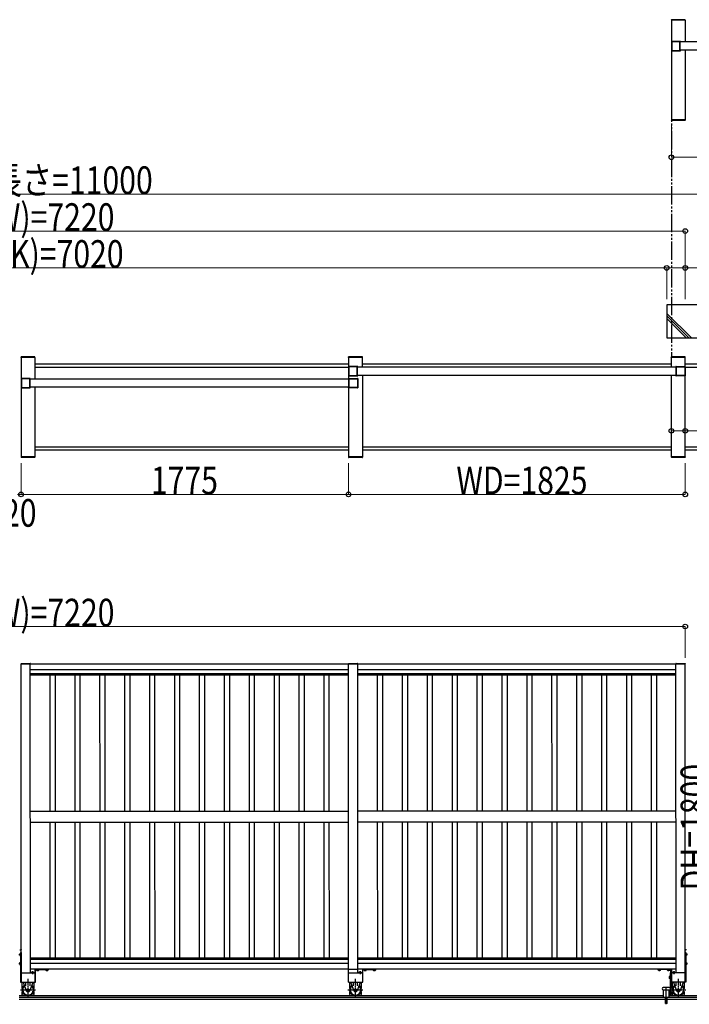
# Model space of a CAD drawing. Units: millimetres. Extents: x 1875 to 62100, y 562 to 43462.
# Drawn here: x 9162 to 12792, y 3837 to 9176 of the extents above; entities that cross this region are included whole.
import ezdxf

# ---------------------------------------------------------------- set-up
doc = ezdxf.new("R2010")
doc.units = ezdxf.units.MM
for name, pattern in [('YCENTER_1', [13, 10, -1, 1, -1]), ('YDIVIDE_1', [15, 10, -1, 1, -1, 1, -1]), ('YHIDDEN_1', [4, 3, -1])]:
    doc.linetypes.add(name, pattern=pattern)
doc.layers.add('YKK_A1', color=4, linetype='Continuous', lineweight=30)
doc.layers.add('YKK_D', color=6, linetype='Continuous', lineweight=13)
doc.styles.add('text-b', font='extslim2.shx', dxfattribs={"width": 0.8, "bigfont": 'extfont2.shx'})

msp = doc.modelspace()

# ---------------------------------------------------------------- linework, layer by layer
at = {"layer": 'YKK_A1', "ltscale": 0.5}
for p, q in [((12694.3, 9173.1, 0), (12694.4, 9175.2, 0)), ((12769.9, 9173.1, 0), (12694.3, 9173.1, 0)), ((12694.6, 9173.1, 0), (12694.6, 8633.1, 0)), ((12769.6, 9173.1, 0), (12694.6, 9173.1, 0)), ((12768.8, 9176.1, 0), (12695.4, 9176.1, 0)), ((12769.6, 9173.1, 0), (12769.6, 9055.6, 0)), ((12769.9, 9173.1, 0), (12769.8, 9175.2, 0)), ((14471.1, 9055.6, 0), (12743.1, 9055.6, 0)), ((14471.1, 9010.6, 0), (12743.1, 9010.6, 0)), ((12769.6, 9010.6, 0), (12769.6, 8633.1, 0)), ((12769.9, 8633.1, 0), (12694.3, 8633.1, 0)), ((12694.3, 8633.1, 0), (12694.4, 8631.1, 0)), ((12694.6, 8633.1, 0), (12769.6, 8633.1, 0)), ((12768.8, 8630.1, 0), (12695.4, 8630.1, 0)), ((12769.9, 8633.1, 0), (12769.8, 8631.1, 0)), ((9169.3, 7345.1), (9169.4, 7347.2)), ((9244.9, 7345.1), (9169.3, 7345.1)), ((9169.6, 7345.1, 0), (9169.6, 6805.1, 0)), ((9244.6, 7345.1, 0), (9169.6, 7345.1, 0)), ((9243.8, 7348.1), (9170.4, 7348.1)), ((9244.6, 7345.1, 0), (9244.6, 7227.6, 0)), ((9244.9, 7345.1), (9244.8, 7347.2)), ((10944.3, 7345.1), (10944.4, 7347.2)), ((11019.9, 7345.1), (10944.3, 7345.1)), ((10944.6, 7345.1, 0), (10944.6, 6805.1, 0)), ((11019.6, 7345.1, 0), (10944.6, 7345.1, 0)), ((11018.8, 7348.1), (10945.4, 7348.1)), ((11019.6, 7292.6, 0), (11019.6, 7345.1, 0)), ((11019.9, 7345.1), (11019.8, 7347.2)), ((12694.3, 7345.1), (12694.4, 7347.2)), ((12769.9, 7345.1), (12694.3, 7345.1)), ((12769.6, 7345.1, 0), (12694.6, 7345.1, 0)), ((12694.6, 7292.6, 0), (12694.6, 7345.1, 0)), ((12768.8, 7348.1), (12695.4, 7348.1)), ((12769.6, 7294.6, 0), (12769.6, 7345.1)), ((12769.9, 7345.1), (12769.8, 7347.2)), ((9244.6, 7309.1, 0), (10944.6, 7309.1, 0)), ((9244.6, 7291.1, 0), (10944.6, 7291.1, 0)), ((12721.1, 7292.6, 0), (10993.1, 7292.6, 0)), ((11019.6, 7309.1, 0), (12694.6, 7309.1, 0)), ((12769.6, 7309.1, 0), (14659.6, 7309.1, 0)), ((12769.6, 6805.1, 0), (12769.6, 7294.6, 0)), ((12769.6, 7291.1, 0), (14659.6, 7291.1, 0)), ((10946.1, 7227.6, 0), (9218.1, 7227.6, 0)), ((12721.1, 7247.6, 0), (10993.2, 7247.6, 0)), ((11019.6, 7247.6, 0), (11019.6, 6805.1, 0)), ((12694.6, 6805.1, 0), (12694.6, 7247.6, 0)), ((10946.1, 7182.6, 0), (9218.1, 7182.6, 0)), ((9244.6, 7182.6, 0), (9244.6, 6805.1, 0)), ((9244.6, 6859.1, 0), (10944.6, 6859.1, 0)), ((10944.6, 6841.1, 0), (9244.6, 6841.1, 0)), ((11019.6, 6859.1, 0), (12694.6, 6859.1, 0)), ((12694.6, 6841.1, 0), (11019.6, 6841.1, 0)), ((12769.6, 6859.1, 0), (14659.6, 6859.1, 0)), ((14659.6, 6841.1, 0), (12769.6, 6841.1, 0)), ((9244.9, 6805.1, 0), (9169.3, 6805.1, 0)), ((9169.3, 6805.1, 0), (9169.4, 6803.1, 0)), ((9244.6, 6805.1, 0), (9169.6, 6805.1, 0)), ((9243.8, 6802.1, 0), (9170.4, 6802.1, 0)), ((9244.9, 6805.1, 0), (9244.8, 6803.1, 0)), ((11019.9, 6805.1, 0), (10944.3, 6805.1, 0)), ((10944.3, 6805.1, 0), (10944.4, 6803.1, 0)), ((11019.6, 6805.1, 0), (10944.6, 6805.1, 0)), ((11018.8, 6802.1, 0), (10945.4, 6802.1, 0)), ((11019.9, 6805.1, 0), (11019.8, 6803.1, 0)), ((12769.9, 6805.1, 0), (12694.3, 6805.1, 0)), ((12694.3, 6805.1, 0), (12694.4, 6803.1, 0)), ((12769.6, 6805.1, 0), (12694.6, 6805.1, 0)), ((12768.8, 6802.1, 0), (12695.4, 6802.1, 0)), ((12769.9, 6805.1, 0), (12769.8, 6803.1, 0)), ((9219.6, 5682.5, 0), (9169.6, 5682.5, 0)), ((9169.8, 3957.5, 0), (9169.6, 5682.5, 0)), ((9219.8, 4007.5, 0), (9219.6, 5682.5, 0)), ((10944.6, 5681.5, 0), (9219.6, 5681.5, 0)), ((10994.6, 5682.5), (10944.6, 5682.5, 0)), ((10944.8, 3957.5), (10944.6, 5682.5)), ((10994.6, 5682.5, 0), (10944.6, 5682.5, 0)), ((10994.8, 4007.5), (10994.6, 5682.5)), ((12719.6, 5681.5, 0), (10994.6, 5681.5, 0)), ((12769.6, 5682.5, 0), (12719.6, 5682.5, 0)), ((10944.6, 5651.5, 0), (9219.6, 5651.5, 0)), ((10944.6, 5629.2, 0), (9219.6, 5629.2, 0)), ((10944.6, 5621.5, 0), (9219.6, 5621.5, 0)), ((9325.6, 5621.5, 0), (9325.7, 4884.5, 0)), ((9353.6, 5621.5, 0), (9353.7, 4884.5, 0)), ((9460.6, 5621.5, 0), (9460.7, 4884.5, 0)), ((9488.6, 5621.5, 0), (9488.7, 4884.5, 0)), ((9595.6, 5621.5, 0), (9595.7, 4884.5, 0)), ((9623.6, 5621.5, 0), (9623.7, 4884.5, 0)), ((9730.6, 5621.5, 0), (9730.7, 4884.5, 0)), ((9758.6, 5621.5, 0), (9758.7, 4884.5, 0)), ((9865.6, 5621.5, 0), (9865.7, 4884.5, 0)), ((9893.6, 5621.5, 0), (9893.7, 4884.5, 0)), ((10000.6, 5621.5, 0), (10000.7, 4884.5, 0)), ((10028.6, 5621.5, 0), (10028.7, 4884.5, 0)), ((10135.6, 5621.5, 0), (10135.7, 4884.5, 0)), ((10163.6, 5621.5, 0), (10163.7, 4884.5, 0)), ((10270.6, 5621.5, 0), (10270.7, 4884.5, 0)), ((10298.6, 5621.5, 0), (10298.7, 4884.5, 0)), ((10405.6, 5621.5, 0), (10405.7, 4884.5, 0)), ((10433.6, 5621.5, 0), (10433.7, 4884.5, 0)), ((10540.6, 5621.5, 0), (10540.7, 4884.5, 0)), ((10568.6, 5621.5, 0), (10568.7, 4884.5, 0)), ((10675.6, 5621.5, 0), (10675.7, 4884.5, 0)), ((10703.6, 5621.5, 0), (10703.7, 4884.5, 0)), ((10810.6, 5621.5, 0), (10810.7, 4884.5, 0)), ((10838.6, 5621.5, 0), (10838.7, 4884.5, 0)), ((12719.6, 5651.5, 0), (10994.6, 5651.5, 0)), ((12719.6, 5629.2, 0), (10994.6, 5629.2, 0)), ((12719.6, 5621.5, 0), (10994.6, 5621.5, 0)), ((11100.6, 5621.5, 0), (11100.7, 4884.5, 0)), ((11128.6, 5621.5, 0), (11128.7, 4884.5, 0)), ((11235.6, 5621.5, 0), (11235.7, 4884.5, 0)), ((11263.6, 5621.5, 0), (11263.7, 4884.5, 0)), ((11370.6, 5621.5, 0), (11370.7, 4884.5, 0)), ((11398.6, 5621.5, 0), (11398.7, 4884.5, 0)), ((11505.6, 5621.5, 0), (11505.7, 4884.5, 0)), ((11533.6, 5621.5, 0), (11533.7, 4884.5, 0)), ((11640.6, 5621.5, 0), (11640.7, 4884.5, 0)), ((11668.6, 5621.5, 0), (11668.7, 4884.5, 0)), ((11775.6, 5621.5, 0), (11775.7, 4884.5, 0)), ((11803.6, 5621.5, 0), (11803.7, 4884.5, 0)), ((11910.6, 5621.5, 0), (11910.7, 4884.5, 0)), ((11938.6, 5621.5, 0), (11938.7, 4884.5, 0)), ((12045.6, 5621.5, 0), (12045.7, 4884.5, 0)), ((12073.6, 5621.5, 0), (12073.7, 4884.5, 0)), ((12180.6, 5621.5, 0), (12180.7, 4884.5, 0)), ((12208.6, 5621.5, 0), (12208.7, 4884.5, 0)), ((12315.6, 5621.5, 0), (12315.7, 4884.5, 0)), ((12343.6, 5621.5, 0), (12343.7, 4884.5, 0)), ((12450.6, 5621.5, 0), (12450.7, 4884.5, 0)), ((12478.6, 5621.5, 0), (12478.7, 4884.5, 0)), ((12585.6, 5621.5, 0), (12585.7, 4884.5, 0)), ((12613.6, 5621.5, 0), (12613.7, 4884.5, 0)), ((9219.6, 4884.5, 0), (10944.6, 4884.5, 0)), ((12719.7, 4884.5, 0), (10994.7, 4884.5, 0)), ((9219.6, 4824.5, 0), (10944.6, 4824.5, 0)), ((9325.7, 4824.4, 0), (9325.8, 4087.4, 0)), ((9353.7, 4824.4, 0), (9353.8, 4087.4, 0)), ((9460.7, 4824.4, 0), (9460.8, 4087.4, 0)), ((9488.7, 4824.4, 0), (9488.8, 4087.4, 0)), ((9595.7, 4824.4, 0), (9595.8, 4087.4, 0)), ((9623.7, 4824.4, 0), (9623.8, 4087.4, 0)), ((9730.7, 4824.4, 0), (9730.8, 4087.4, 0)), ((9758.7, 4824.4, 0), (9758.8, 4087.4, 0)), ((9865.7, 4824.4, 0), (9865.8, 4087.4, 0)), ((9893.7, 4824.4, 0), (9893.8, 4087.4, 0)), ((10000.7, 4824.4, 0), (10000.8, 4087.4, 0)), ((10028.7, 4824.4, 0), (10028.8, 4087.4, 0)), ((10135.7, 4824.4, 0), (10135.8, 4087.4, 0)), ((10163.7, 4824.4, 0), (10163.8, 4087.4, 0)), ((10270.7, 4824.4, 0), (10270.8, 4087.4, 0)), ((10298.7, 4824.4, 0), (10298.8, 4087.4, 0)), ((10405.7, 4824.4, 0), (10405.8, 4087.4, 0)), ((10433.7, 4824.4, 0), (10433.8, 4087.4, 0)), ((10540.7, 4824.4, 0), (10540.8, 4087.4, 0)), ((10568.7, 4824.4, 0), (10568.8, 4087.4, 0)), ((10675.7, 4824.4, 0), (10675.8, 4087.4, 0)), ((10703.7, 4824.4, 0), (10703.8, 4087.4, 0)), ((10810.7, 4824.4, 0), (10810.8, 4087.4, 0)), ((10838.7, 4824.4, 0), (10838.8, 4087.4, 0)), ((12719.7, 4824.5, 0), (10994.7, 4824.5, 0)), ((11100.7, 4824.5, 0), (11100.8, 4087.5, 0)), ((11128.7, 4824.5, 0), (11128.8, 4087.5, 0)), ((11235.7, 4824.5, 0), (11235.8, 4087.5, 0)), ((11263.7, 4824.5, 0), (11263.8, 4087.5, 0)), ((11370.7, 4824.5, 0), (11370.8, 4087.5, 0)), ((11398.7, 4824.5, 0), (11398.8, 4087.5, 0)), ((11505.7, 4824.5, 0), (11505.8, 4087.5, 0)), ((11533.7, 4824.5, 0), (11533.8, 4087.5, 0)), ((11640.7, 4824.5, 0), (11640.8, 4087.5, 0)), ((11668.7, 4824.5, 0), (11668.8, 4087.5, 0)), ((11775.7, 4824.5, 0), (11775.8, 4087.5, 0)), ((11803.7, 4824.5, 0), (11803.8, 4087.5, 0)), ((11910.7, 4824.5, 0), (11910.8, 4087.5, 0)), ((11938.7, 4824.5, 0), (11938.8, 4087.5, 0)), ((12045.7, 4824.5, 0), (12045.8, 4087.5, 0)), ((12073.7, 4824.5, 0), (12073.8, 4087.5, 0)), ((12180.7, 4824.5, 0), (12180.8, 4087.5, 0)), ((12208.7, 4824.5, 0), (12208.8, 4087.5, 0)), ((12315.7, 4824.5, 0), (12315.8, 4087.5, 0)), ((12343.7, 4824.5, 0), (12343.8, 4087.5, 0)), ((12450.7, 4824.5, 0), (12450.8, 4087.5, 0)), ((12478.7, 4824.5, 0), (12478.8, 4087.5, 0)), ((12585.7, 4824.5, 0), (12585.8, 4087.5, 0)), ((12613.7, 4824.5, 0), (12613.8, 4087.5, 0)), ((10944.8, 4087.5, 0), (9219.8, 4087.5, 0)), ((10944.8, 4079.8, 0), (9219.8, 4079.8, 0)), ((12719.8, 4087.5, 0), (10994.8, 4087.5, 0)), ((12719.8, 4079.8, 0), (10994.8, 4079.8, 0)), ((9169.8, 4007.5, 0), (9244.8, 4007.5, 0)), ((10944.8, 4057.5, 0), (9219.8, 4057.5, 0)), ((10944.8, 4027.5, 0), (9219.8, 4027.5, 0)), ((10994.8, 4026.5, 0), (10944.8, 4026.5, 0)), ((10944.8, 4007.5, 0), (11019.8, 4007.5, 0)), ((12719.8, 4057.5, 0), (10994.8, 4057.5, 0)), ((12719.8, 4027.5, 0), (10994.8, 4027.5, 0)), ((12689.4, 3887.5, 0), (12689.4, 4007.5, 0)), ((12689.4, 4007.5, 0), (12692.3, 4007.5, 0)), ((12692.3, 4007.5, 0), (12692.3, 3887.5, 0)), ((12769.8, 4007.5, 0), (12694.8, 4007.5, 0)), ((9169.8, 3957.5, 0), (9244.8, 3957.5, 0)), ((10944.8, 3957.5, 0), (11019.8, 3957.5, 0)), ((12682.6, 3987.5, 0), (12683, 3988.3, 0)), ((12682.6, 3987.5, 0), (12682.6, 3977.5, 0)), ((12682.6, 3977.5, 0), (12683, 3976.8, 0)), ((12686.6, 3988.3, 0), (12683, 3988.3, 0)), ((12686.6, 3985.4, 0), (12683, 3985.4, 0)), ((12686.6, 3979.6, 0), (12683, 3979.6, 0)), ((12686.6, 3976.8, 0), (12683, 3976.8, 0)), ((12686.6, 3988.3, 0), (12686.6, 3976.8, 0)), ((12686.6, 3988.1, 0), (12687.8, 3988.1, 0)), ((12686.6, 3977, 0), (12687.8, 3977, 0)), ((12687.8, 3976.3, 0), (12687.8, 3988.8, 0)), ((12687.8, 3988.8, 0), (12689.4, 3988.8, 0)), ((12687.8, 3976.3, 0), (12689.4, 3976.3, 0)), ((12689.4, 3976.3, 0), (12689.4, 3988.8, 0)), ((12769.8, 3957.5, 0), (12694.8, 3957.5, 0)), ((12683.4, 3927.5, 0), (12650.4, 3927.5, 0)), ((12650.4, 3915.5, 0), (12683.4, 3915.5, 0)), ((12651.9, 3875.5, 0), (12651.9, 3915.5, 0)), ((12681.9, 3875.5, 0), (12681.9, 3915.5, 0)), ((12651.9, 3882.5, 0), (9159.6, 3882.5)), ((9159.6, 3875.5, 0), (15134.8, 3875.5, 0)), ((12661.9, 3862.5, 0), (9159.6, 3862.5)), ((12661.9, 3840.5, 0), (12661.9, 3875.5, 0)), ((12666.4, 3858.5, 0), (12666.4, 3840.5, 0)), ((12667.4, 3858.5, 0), (12667.4, 3840.5, 0)), ((12671.9, 3840.5, 0), (12671.9, 3875.5, 0)), ((14659.6, 3862.5, 0), (12671.9, 3862.5, 0)), ((14659.6, 3882.5, 0), (12681.9, 3882.5, 0)), ((12692.3, 3887.5, 0), (12689.4, 3887.5, 0)), ((12666.4, 3840.5, 0), (12661.9, 3840.5, 0)), ((12671.9, 3840.5, 0), (12667.4, 3840.5, 0))]:
    msp.add_line(p, q, dxfattribs=at)
at = {"layer": 'YKK_A1', "linetype": 'YDIVIDE_1', "ltscale": 10}
msp.add_line((12694.6, 9173.1, 0), (12694.6, 7345.1, 0), dxfattribs=at)
at = {"layer": 'YKK_A1', "linetype": 'ByBlock', "lineweight": -2, "ltscale": 0.5, "extrusion": (4.10207e-10, 6.4e-15, -1)}
for p, q in [((12694.6, 9057.6, 0), (12694.6, 9008.6, 0)), ((12744.1, 9058.1, 0), (12695.1, 9058.1, 0)), ((12696.4, 9055.8, 0), (12696.4, 9010.4, 0)), ((12740.8, 9056.3, 0), (12696.9, 9056.3, 0)), ((12741.3, 9010.4, 0), (12741.3, 9055.8, 0)), ((12743.1, 9010.7, 0), (12743.1, 9055.5, 0)), ((12743.4, 9055.8, 0), (12744.3, 9055.8, 0)), ((12744.6, 9056.1, 0), (12744.6, 9057.6, 0)), ((12695.1, 9008.1, 0), (12744.1, 9008.1, 0)), ((12696.9, 9009.9, 0), (12740.8, 9009.9, 0)), ((12744.3, 9010.4, 0), (12743.4, 9010.4, 0)), ((12744.6, 9008.6, 0), (12744.6, 9010.1, 0)), ((10944.6, 7294.6, 0), (10944.6, 7245.6, 0)), ((10994.1, 7295.1, 0), (10945.1, 7295.1, 0)), ((10946.4, 7292.8, 0), (10946.4, 7247.4, 0)), ((10990.8, 7293.3, 0), (10946.9, 7293.3, 0)), ((10991.3, 7247.4, 0), (10991.3, 7292.8, 0)), ((10993.1, 7247.7, 0), (10993.1, 7292.5, 0)), ((10993.4, 7292.8, 0), (10994.3, 7292.8, 0)), ((10994.6, 7293.1, 0), (10994.6, 7294.6, 0)), ((9169.6, 7229.6, 0), (9169.6, 7180.6, 0)), ((9219.1, 7230.1, 0), (9170.1, 7230.1, 0)), ((9171.4, 7227.8, 0), (9171.4, 7182.4, 0)), ((9215.8, 7228.3, 0), (9171.9, 7228.3, 0)), ((9216.3, 7182.4, 0), (9216.3, 7227.8, 0)), ((9218.1, 7182.7, 0), (9218.1, 7227.5, 0)), ((9218.4, 7227.8, 0), (9219.3, 7227.8, 0)), ((9219.6, 7228.1, 0), (9219.6, 7229.6, 0)), ((10945.1, 7245.1, 0), (10994.1, 7245.1, 0)), ((10946.9, 7246.9, 0), (10990.8, 7246.9, 0)), ((10994.3, 7247.4, 0), (10993.4, 7247.4, 0)), ((10994.6, 7245.6, 0), (10994.6, 7247.1, 0)), ((9170.1, 7180.1, 0), (9219.1, 7180.1, 0)), ((9171.9, 7181.9, 0), (9215.8, 7181.9, 0)), ((9219.3, 7182.4, 0), (9218.4, 7182.4, 0)), ((9219.6, 7180.6, 0), (9219.6, 7182.1, 0))]:
    msp.add_line(p, q, dxfattribs=at)
at = {"layer": 'YKK_A1'}
for p, q in [((12669.6, 7630.1, 0), (12669.6, 7450.1, 0)), ((14684.9, 7630.1, 0), (12669.6, 7630.1, 0)), ((12669.6, 7583.8, 0), (12803.3, 7450.1, 0)), ((12669.6, 7569.7, 0), (12789.2, 7450.1, 0)), ((12669.6, 7555.5, 0), (12775, 7450.1, 0)), ((12669.6, 7450.1, 0), (14684.9, 7450.1, 0)), ((9169.3, 5684.5, 0), (9169.3, 5682.5, 0)), ((9169.3, 5682.5, 0), (9219.9, 5682.5, 0)), ((9170.3, 5685.5, 0), (9218.9, 5685.5, 0)), ((9219.9, 5684.5, 0), (9219.9, 5682.5, 0)), ((10944.3, 5684.5, 0), (10944.3, 5682.5, 0)), ((10944.3, 5684.5, 0), (10944.3, 5682.5, 0)), ((10944.3, 5682.5, 0), (10994.9, 5682.5, 0)), ((10944.3, 5682.5, 0), (10994.9, 5682.5, 0)), ((10945.3, 5685.5, 0), (10993.9, 5685.5, 0)), ((10945.3, 5685.5, 0), (10993.9, 5685.5, 0)), ((10994.9, 5684.5, 0), (10994.9, 5682.5, 0)), ((10994.9, 5684.5, 0), (10994.9, 5682.5, 0)), ((12719.3, 5684.5, 0), (12719.3, 5682.5, 0)), ((12719.3, 5682.5, 0), (12769.9, 5682.5, 0)), ((12720.3, 5685.5, 0), (12768.9, 5685.5, 0)), ((12769.9, 5684.5, 0), (12769.9, 5682.5, 0)), ((9163.3, 4112.5, 0), (9163.7, 4113.3, 0)), ((9163.3, 4112.5, 0), (9163.3, 4102.5, 0)), ((9163.7, 4113.3, 0), (9167.3, 4113.3, 0)), ((9167.3, 4117.5, 0), (9167.3, 3957.5, 0)), ((9167.3, 4117.5, 0), (9169.8, 4117.5, 0)), ((9167.3, 4113.3, 0), (9167.3, 4101.8, 0)), ((9169.8, 4136, 0), (9169.3, 4135.9, 0)), ((9169.8, 4129, 0), (9169.3, 4129.2, 0)), ((9169.8, 4129, 0), (9169.8, 4136, 0)), ((9169.8, 4117.5, 0), (9169.8, 3957.5, 0)), ((12769.8, 4129, 0), (12769.8, 4136, 0)), ((12769.8, 4136, 0), (12770.3, 4135.9, 0)), ((12769.8, 4129, 0), (12770.3, 4129.2, 0)), ((12769.8, 4117.5, 0), (12769.8, 3957.5, 0)), ((12772.3, 4117.5, 0), (12769.8, 4117.5, 0)), ((12772.3, 4117.5, 0), (12772.3, 3957.5, 0)), ((12772.3, 4113.3, 0), (12772.3, 4101.8, 0)), ((12775.8, 4113.3, 0), (12772.3, 4113.3, 0)), ((12776.3, 4112.5, 0), (12775.8, 4113.3, 0)), ((12776.3, 4112.5, 0), (12776.3, 4102.5, 0)), ((9163.3, 4102.5, 0), (9163.7, 4101.8, 0)), ((9163.3, 4062.5, 0), (9163.7, 4063.3, 0)), ((9163.3, 4062.5, 0), (9163.3, 4052.5, 0)), ((9163.7, 4110.4, 0), (9167.3, 4110.4, 0)), ((9163.7, 4104.6, 0), (9167.3, 4104.6, 0)), ((9163.7, 4101.8, 0), (9167.3, 4101.8, 0)), ((9163.7, 4063.3, 0), (9167.3, 4063.3, 0)), ((9163.7, 4060.4, 0), (9167.3, 4060.4, 0)), ((9167.3, 4104.5, 0), (9167.3, 4110.5, 0)), ((9167.3, 4063.3, 0), (9167.3, 4051.8, 0)), ((9167.3, 4054.5, 0), (9167.3, 4060.5, 0)), ((12772.3, 4104.5, 0), (12772.3, 4110.5, 0)), ((12775.8, 4110.4, 0), (12772.3, 4110.4, 0)), ((12775.8, 4104.6, 0), (12772.3, 4104.6, 0)), ((12775.8, 4101.8, 0), (12772.3, 4101.8, 0)), ((12772.3, 4063.3, 0), (12772.3, 4051.8, 0)), ((12775.8, 4063.3, 0), (12772.3, 4063.3, 0)), ((12772.3, 4054.5, 0), (12772.3, 4060.5, 0)), ((12775.8, 4060.4, 0), (12772.3, 4060.4, 0)), ((12776.3, 4102.5, 0), (12775.8, 4101.8, 0)), ((12776.3, 4062.5, 0), (12775.8, 4063.3, 0)), ((12776.3, 4062.5, 0), (12776.3, 4052.5, 0)), ((9163.3, 4052.5, 0), (9163.7, 4051.8, 0)), ((9163.7, 4054.6, 0), (9167.3, 4054.6, 0)), ((9163.7, 4051.8, 0), (9167.3, 4051.8, 0)), ((12619.8, 4025, 0), (12619.8, 4027.5, 0)), ((12619.8, 4027.5, 0), (12693.8, 4027.5, 0)), ((12692.3, 4025, 0), (12619.8, 4025, 0)), ((12635.5, 4025, 0), (12624, 4025, 0)), ((12624, 4021.5, 0), (12624, 4025, 0)), ((12624.8, 4021, 0), (12624, 4021.5, 0)), ((12634.8, 4021, 0), (12624.8, 4021, 0)), ((12626.8, 4025, 0), (12632.8, 4025, 0)), ((12626.9, 4021.5, 0), (12626.9, 4025, 0)), ((12632.7, 4021.5, 0), (12632.7, 4025, 0)), ((12634.8, 4021, 0), (12635.5, 4021.5, 0)), ((12635.5, 4021.5, 0), (12635.5, 4025, 0)), ((12685.5, 4025, 0), (12674, 4025, 0)), ((12674, 4021.5, 0), (12674, 4025, 0)), ((12674.8, 4021, 0), (12674, 4021.5, 0)), ((12684.8, 4021, 0), (12674.8, 4021, 0)), ((12676.8, 4025, 0), (12682.8, 4025, 0)), ((12676.9, 4021.5, 0), (12676.9, 4025, 0)), ((12682.7, 4021.5, 0), (12682.7, 4025, 0)), ((12684.8, 4021, 0), (12685.5, 4021.5, 0)), ((12685.5, 4021.5, 0), (12685.5, 4025, 0)), ((12692.3, 3957.5, 0), (12692.3, 4025, 0)), ((12694.8, 4007.5, 0), (12692.3, 4007.5, 0)), ((12694.8, 4026.5, 0), (12694.8, 3957.5, 0)), ((12702.6, 4011.5, 0), (12701.8, 4011.1, 0)), ((12701.8, 4011.1, 0), (12701.8, 4007.5, 0)), ((12701.8, 4007.5, 0), (12713.3, 4007.5, 0)), ((12702.6, 4011.5, 0), (12712.6, 4011.5, 0)), ((12710.6, 4007.5, 0), (12704.6, 4007.5, 0)), ((12704.7, 4011.1, 0), (12704.7, 4007.5, 0)), ((12710.5, 4011.1, 0), (12710.5, 4007.5, 0)), ((12712.6, 4011.5, 0), (12713.3, 4011.1, 0)), ((12713.3, 4011.1, 0), (12713.3, 4007.5, 0)), ((12775.8, 4054.6, 0), (12772.3, 4054.6, 0)), ((12775.8, 4051.8, 0), (12772.3, 4051.8, 0)), ((12776.3, 4052.5, 0), (12775.8, 4051.8, 0)), ((9167.3, 3957.5, 0), (9169.8, 3957.5, 0)), ((9175.8, 3923, 0), (9175.8, 3957.5, 0)), ((9181.1, 3957.5, 0), (9197.6, 3910.1, 0)), ((9196.3, 3937.2, 0), (9196.3, 3957.5, 0)), ((9233.5, 3957.5, 0), (9216.9, 3910.1, 0)), ((9218.3, 3937.2, 0), (9218.3, 3957.5, 0)), ((9238.8, 3957.5, 0), (9238.8, 3923, 0)), ((10950.8, 3923, 0), (10950.8, 3957.5, 0)), ((10956.1, 3957.5, 0), (10972.6, 3910.1, 0)), ((10971.3, 3937.2, 0), (10971.3, 3957.5, 0)), ((11008.5, 3957.5, 0), (10991.9, 3910.1, 0)), ((10993.3, 3937.2, 0), (10993.3, 3957.5, 0)), ((11013.8, 3957.5, 0), (11013.8, 3923, 0)), ((12694.8, 3957.5, 0), (12692.3, 3957.5, 0)), ((12700.8, 3923, 0), (12700.8, 3957.5, 0)), ((12706.1, 3957.5, 0), (12722.6, 3910.1, 0)), ((12721.3, 3937.2, 0), (12721.3, 3957.5, 0)), ((12758.5, 3957.5, 0), (12741.9, 3910.1, 0)), ((12743.3, 3937.2, 0), (12743.3, 3957.5, 0)), ((12763.8, 3957.5, 0), (12763.8, 3923, 0)), ((12772.3, 3957.5, 0), (12769.8, 3957.5, 0)), ((9175.8, 3889.9, 0), (9175.8, 3907, 0)), ((9176.4, 3904.7, 0), (9175.8, 3904.7, 0)), ((9238.8, 3904.7, 0), (9238.1, 3904.7, 0)), ((9238.8, 3907, 0), (9238.8, 3889.9, 0)), ((10950.8, 3889.9, 0), (10950.8, 3907, 0)), ((10951.4, 3904.7, 0), (10950.8, 3904.7, 0)), ((11013.8, 3904.7, 0), (11013.1, 3904.7, 0)), ((11013.8, 3907, 0), (11013.8, 3889.9, 0)), ((12700.8, 3889.9, 0), (12700.8, 3907, 0)), ((12701.4, 3904.7, 0), (12700.8, 3904.7, 0)), ((12763.8, 3904.7, 0), (12763.1, 3904.7, 0)), ((12763.8, 3907, 0), (12763.8, 3889.9, 0)), ((9180.1, 3882.5, 0), (9175.8, 3889.9, 0)), ((9234.5, 3882.5, 0), (9238.8, 3889.9, 0)), ((10955.1, 3882.5, 0), (10950.8, 3889.9, 0)), ((11009.5, 3882.5, 0), (11013.8, 3889.9, 0)), ((12705.1, 3882.5, 0), (12700.8, 3889.9, 0)), ((12759.5, 3882.5, 0), (12763.8, 3889.9, 0))]:
    msp.add_line(p, q, dxfattribs=at)
at = {"layer": 'YKK_A1', "linetype": 'ByBlock', "lineweight": -2, "ltscale": 0.5, "extrusion": (-4.10207e-10, 5e-16, -1)}
for p, q in [((12719.6, 7293.1, 0), (12719.6, 7294.6, 0)), ((12720.8, 7292.8, 0), (12719.9, 7292.8, 0)), ((12720.1, 7295.1, 0), (12769.1, 7295.1, 0)), ((12721.1, 7247.7, 0), (12721.1, 7292.5, 0)), ((12722.9, 7247.4, 0), (12722.9, 7292.8, 0)), ((12723.4, 7293.3, 0), (12767.3, 7293.3, 0)), ((12767.8, 7292.8, 0), (12767.8, 7247.4, 0)), ((12769.6, 7294.6, 0), (12769.6, 7245.6, 0)), ((10944.6, 7228.1, 0), (10944.6, 7229.6, 0)), ((10945.8, 7227.8, 0), (10944.9, 7227.8, 0)), ((10945.1, 7230.1, 0), (10994.1, 7230.1, 0)), ((10946.1, 7182.7, 0), (10946.1, 7227.5, 0)), ((10947.9, 7182.4, 0), (10947.9, 7227.8, 0)), ((10948.4, 7228.3, 0), (10992.3, 7228.3, 0)), ((10992.8, 7227.8, 0), (10992.8, 7182.4, 0)), ((10994.6, 7229.6, 0), (10994.6, 7180.6, 0)), ((12719.6, 7245.6, 0), (12719.6, 7247.1, 0)), ((12719.9, 7247.4, 0), (12720.8, 7247.4, 0)), ((12769.1, 7245.1, 0), (12720.1, 7245.1, 0)), ((12767.3, 7246.9, 0), (12723.4, 7246.9, 0)), ((10944.6, 7180.6, 0), (10944.6, 7182.1, 0)), ((10944.9, 7182.4, 0), (10945.8, 7182.4, 0)), ((10994.1, 7180.1, 0), (10945.1, 7180.1, 0)), ((10992.3, 7181.9, 0), (10948.4, 7181.9, 0))]:
    msp.add_line(p, q, dxfattribs=at)
at = {"layer": 'YKK_A1', "ltscale": 20}
for p, q in [((10944.8, 4026.5, 0), (10944.6, 5682.5, 0)), ((10994.8, 4026.5, 0), (10994.6, 5682.5, 0)), ((12719.8, 4007.5, 0), (12719.6, 5682.5, 0)), ((12769.8, 3957.5, 0), (12769.6, 5682.5, 0)), ((9244.8, 4007.5, 0), (9244.8, 3957.5, 0)), ((11019.8, 4007.5, 0), (11019.8, 3957.5, 0)), ((12694.8, 4007.5, 0), (12694.8, 3957.5, 0))]:
    msp.add_line(p, q, dxfattribs=at)
at = {"layer": 'YKK_A1', "linetype": 'YCENTER_1'}
for p, q in [((9162.2, 4132.5, 0), (9173.7, 4132.5, 0)), ((12777.4, 4132.5, 0), (12765.8, 4132.5, 0)), ((9158.3, 4107.5, 0), (9172.1, 4107.5, 0)), ((12781.3, 4107.5, 0), (12767.4, 4107.5, 0)), ((9158.3, 4057.5, 0), (9170.3, 4057.5, 0)), ((9232, 4016.5, 0), (9232, 4001, 0)), ((9259.8, 4016, 0), (9259.8, 4032, 0)), ((9309.8, 4016, 0), (9309.8, 4031.7, 0)), ((11007, 4016.5, 0), (11007, 4001, 0)), ((11034.8, 4016, 0), (11034.8, 4032, 0)), ((11084.8, 4016, 0), (11084.8, 4031.7, 0)), ((12629.8, 4016, 0), (12629.8, 4031.7, 0)), ((12679.8, 4016, 0), (12679.8, 4032, 0)), ((12707.6, 4016.5, 0), (12707.6, 4001, 0)), ((12781.3, 4057.5, 0), (12769.2, 4057.5, 0)), ((9207.3, 3877.5, 0), (9207.3, 3975.5, 0)), ((10982.3, 3877.5, 0), (10982.3, 3975.5, 0)), ((12732.3, 3877.5, 0), (12732.3, 3975.5, 0)), ((9166.1, 3915, 0), (9247.4, 3915, 0)), ((10941.1, 3915, 0), (11022.4, 3915, 0)), ((12691.1, 3915, 0), (12772.4, 3915, 0))]:
    msp.add_line(p, q, dxfattribs=at)
at = {"layer": 'YKK_A1', "linetype": 'YHIDDEN_1'}
for p, q in [((9167.7, 4134.5, 0), (9169.4, 4133.7, 0)), ((9167.7, 4130.5, 0), (9169.4, 4131.4, 0)), ((9169.4, 4133.7, 0), (9170, 4132.5, 0)), ((9169.4, 4131.4, 0), (9170, 4132.5, 0)), ((12770.1, 4133.7, 0), (12769.5, 4132.5, 0)), ((12770.1, 4131.4, 0), (12769.5, 4132.5, 0)), ((12771.9, 4134.5, 0), (12770.1, 4133.7, 0)), ((12771.9, 4130.5, 0), (12770.1, 4131.4, 0))]:
    msp.add_line(p, q, dxfattribs=at)
at = {"layer": 'YKK_A1', "linetype": 'Continuous'}
for p, q in [((9227, 4011.5, 0), (9226.2, 4011.1, 0)), ((9226.2, 4011.1, 0), (9226.2, 4007.5, 0)), ((9237.7, 4007.5, 0), (9226.2, 4007.5, 0)), ((9237, 4011.5, 0), (9227, 4011.5, 0)), ((9229, 4007.5, 0), (9235, 4007.5, 0)), ((9229.1, 4011.1, 0), (9229.1, 4007.5, 0)), ((9234.9, 4011.1, 0), (9234.9, 4007.5, 0)), ((9237, 4011.5, 0), (9237.7, 4011.1, 0)), ((9237.7, 4011.1, 0), (9237.7, 4007.5, 0)), ((9244.8, 4026.5, 0), (9244.8, 3957.5, 0)), ((9244.8, 4007.5, 0), (9247.3, 4007.5, 0)), ((9319.8, 4027.5, 0), (9245.8, 4027.5, 0)), ((9247.3, 3957.5, 0), (9247.3, 4025, 0)), ((9247.3, 4025, 0), (9319.8, 4025, 0)), ((9254, 4025, 0), (9265.5, 4025, 0)), ((9254, 4021.5, 0), (9254, 4025, 0)), ((9254.8, 4021, 0), (9254, 4021.5, 0)), ((9254.8, 4021, 0), (9264.8, 4021, 0)), ((9262.8, 4025, 0), (9256.8, 4025, 0)), ((9256.9, 4021.5, 0), (9256.9, 4025, 0)), ((9262.7, 4021.5, 0), (9262.7, 4025, 0)), ((9264.8, 4021, 0), (9265.5, 4021.5, 0)), ((9265.5, 4021.5, 0), (9265.5, 4025, 0)), ((9304, 4025, 0), (9315.5, 4025, 0)), ((9304, 4021.5, 0), (9304, 4025, 0)), ((9304.8, 4021, 0), (9304, 4021.5, 0)), ((9304.8, 4021, 0), (9314.8, 4021, 0)), ((9312.8, 4025, 0), (9306.8, 4025, 0)), ((9306.9, 4021.5, 0), (9306.9, 4025, 0)), ((9312.7, 4021.5, 0), (9312.7, 4025, 0)), ((9314.8, 4021, 0), (9315.5, 4021.5, 0)), ((9315.5, 4021.5, 0), (9315.5, 4025, 0)), ((9319.8, 4025, 0), (9319.8, 4027.5, 0)), ((11002, 4011.5, 0), (11001.2, 4011.1, 0)), ((11001.2, 4011.1, 0), (11001.2, 4007.5, 0)), ((11012.7, 4007.5, 0), (11001.2, 4007.5, 0)), ((11012, 4011.5, 0), (11002, 4011.5, 0)), ((11004, 4007.5, 0), (11010, 4007.5, 0)), ((11004.1, 4011.1, 0), (11004.1, 4007.5, 0)), ((11009.9, 4011.1, 0), (11009.9, 4007.5, 0)), ((11012, 4011.5, 0), (11012.7, 4011.1, 0)), ((11012.7, 4011.1, 0), (11012.7, 4007.5, 0)), ((11019.8, 4026.5, 0), (11019.8, 3957.5, 0)), ((11019.8, 4007.5, 0), (11022.3, 4007.5, 0)), ((11094.8, 4027.5, 0), (11020.8, 4027.5, 0)), ((11022.3, 3957.5, 0), (11022.3, 4025, 0)), ((11022.3, 4025, 0), (11094.8, 4025, 0)), ((11029, 4025, 0), (11040.5, 4025, 0)), ((11029, 4021.5, 0), (11029, 4025, 0)), ((11029.8, 4021, 0), (11029, 4021.5, 0)), ((11029.8, 4021, 0), (11039.8, 4021, 0)), ((11037.8, 4025, 0), (11031.8, 4025, 0)), ((11031.9, 4021.5, 0), (11031.9, 4025, 0)), ((11037.7, 4021.5, 0), (11037.7, 4025, 0)), ((11039.8, 4021, 0), (11040.5, 4021.5, 0)), ((11040.5, 4021.5, 0), (11040.5, 4025, 0)), ((11079, 4025, 0), (11090.5, 4025, 0)), ((11079, 4021.5, 0), (11079, 4025, 0)), ((11079.8, 4021, 0), (11079, 4021.5, 0)), ((11079.8, 4021, 0), (11089.8, 4021, 0)), ((11087.8, 4025, 0), (11081.8, 4025, 0)), ((11081.9, 4021.5, 0), (11081.9, 4025, 0)), ((11087.7, 4021.5, 0), (11087.7, 4025, 0)), ((11089.8, 4021, 0), (11090.5, 4021.5, 0)), ((11090.5, 4021.5, 0), (11090.5, 4025, 0)), ((11094.8, 4025, 0), (11094.8, 4027.5, 0)), ((9244.8, 3957.5, 0), (9247.3, 3957.5, 0)), ((11019.8, 3957.5, 0), (11022.3, 3957.5, 0))]:
    msp.add_line(p, q, dxfattribs=at)
at = {"layer": 'YKK_A1', "linetype": 'YCENTER_1', "ltscale": 0.5}
for p, q in [((12679.9, 3982.5, 0), (12698.4, 3982.5, 0)), ((12666.9, 3837, 0), (12666.9, 3932.5, 0))]:
    msp.add_line(p, q, dxfattribs=at)
at = {"layer": 'YKK_A1', "linetype": 'YHIDDEN_1', "ltscale": 0.5}
for p, q in [((12651.9, 3875.5, 0), (12681.9, 3875.5, 0)), ((12666.4, 3858.5, 0), (12667.4, 3858.5, 0))]:
    msp.add_line(p, q, dxfattribs=at)
at = {"layer": 'YKK_A1'}
for centre in [(9207.3, 3915, 0), (10982.3, 3915, 0), (12732.3, 3915, 0)]:
    msp.add_circle(centre, 6, dxfattribs=at)
at = {"layer": 'YKK_A1', "ltscale": 0.5}
for centre, radius, start, end in [((12695.4, 9175.1, 0), 1, 89.9999, 176.9996), ((12768.8, 9175.1, 0), 1, 2.9998, 89.9999), ((12695.4, 8631.1, 0), 1, 183.0002, 269.9999), ((12768.8, 8631.1, 0), 1, 269.9999, 357.0001), ((9170.4, 7347.1), 1, 89.9999, 176.9996), ((9243.8, 7347.1), 1, 2.9998, 89.9999), ((10945.4, 7347.1), 1, 89.9999, 176.9996), ((11018.8, 7347.1), 1, 2.9998, 89.9999), ((12695.4, 7347.1), 1, 89.9999, 176.9996), ((12768.8, 7347.1), 1, 2.9998, 89.9999), ((9170.4, 6803.1, 0), 1, 183.0002, 269.9999), ((9243.8, 6803.1, 0), 1, 269.9999, 357.0001), ((10945.4, 6803.1, 0), 1, 183.0002, 269.9999), ((11018.8, 6803.1, 0), 1, 269.9999, 357.0001), ((12695.4, 6803.1, 0), 1, 183.0002, 269.9999), ((12768.8, 6803.1, 0), 1, 269.9999, 357.0001), ((12685.1, 3986.9, 0), 2.56, 145.6157, 214.3842), ((12692.1, 3982.5, 0), 9.55, 162.412, 197.5879), ((12685.1, 3978.2, 0), 2.56, 145.6157, 214.3842), ((12650.4, 3921.5, 0), 6, 89.9999, 269.9998), ((12683.4, 3921.5, 0), 6, 269.9999, 89.9999)]:
    msp.add_arc(centre, radius, start, end, dxfattribs=at)
at = {"layer": 'YKK_A1', "linetype": 'ByBlock', "lineweight": -2, "ltscale": 0.5}
for centre, radius, start, end in [((12695.1, 9057.6, 0), 0.5, 90.0009, 180.0004), ((12696.9, 9055.8, 0), 0.5, 90.0009, 180.0004), ((12740.8, 9055.8, 0), 0.5, 0.0004, 90.0009), ((12743.4, 9055.5, 0), 0.3, 90.0009, 180.0033), ((12744.1, 9057.6, 0), 0.5, 359.9987, 90.0009), ((12744.3, 9056.1, 0), 0.3, 270.0009, 359.9975), ((12695.1, 9008.6, 0), 0.5, 180.0004, 270.0009), ((12696.9, 9010.4, 0), 0.5, 180.0004, 270.0009), ((12740.8, 9010.4, 0), 0.5, 270.0009, 0.0004), ((12743.4, 9010.7, 0), 0.3, 180.0033, 270.0009), ((12744.1, 9008.6, 0), 0.5, 270.0009, 359.9987), ((12744.3, 9010.1, 0), 0.3, 359.9975, 90.0009), ((10945.1, 7294.6, 0), 0.5, 90.0009, 180.0004), ((10946.9, 7292.8, 0), 0.5, 90.0009, 180.0004), ((10990.8, 7292.8, 0), 0.5, 0.0004, 90.0009), ((10993.4, 7292.5, 0), 0.3, 90.0009, 180.0033), ((10994.1, 7294.6, 0), 0.5, 359.9987, 90.0009), ((10994.3, 7293.1, 0), 0.3, 270.0009, 359.9975), ((12720.1, 7294.6, 0), 0.5, 89.9999, 180.0022), ((12719.9, 7293.1, 0), 0.3, 180.0033, 269.9999), ((12720.8, 7292.5, 0), 0.3, 359.9975, 89.9999), ((12723.4, 7292.8, 0), 0.5, 89.9999, 180.0004), ((12767.3, 7292.8, 0), 0.5, 0.0004, 89.9999), ((12769.1, 7294.6, 0), 0.5, 0.0004, 89.9999), ((9170.1, 7229.6, 0), 0.5, 90.0009, 180.0004), ((9171.9, 7227.8, 0), 0.5, 90.0009, 180.0004), ((9215.8, 7227.8, 0), 0.5, 0.0004, 90.0009), ((9218.4, 7227.5, 0), 0.3, 90.0009, 180.0033), ((9219.1, 7229.6, 0), 0.5, 359.9987, 90.0009), ((9219.3, 7228.1, 0), 0.3, 270.0009, 359.9975), ((10945.1, 7245.6, 0), 0.5, 180.0004, 270.0009), ((10945.1, 7229.6, 0), 0.5, 89.9999, 180.0022), ((10944.9, 7228.1, 0), 0.3, 180.0033, 269.9999), ((10945.8, 7227.5, 0), 0.3, 359.9975, 89.9999), ((10946.9, 7247.4, 0), 0.5, 180.0004, 270.0009), ((10948.4, 7227.8, 0), 0.5, 89.9999, 180.0004), ((10990.8, 7247.4, 0), 0.5, 270.0009, 0.0004), ((10992.3, 7227.8, 0), 0.5, 0.0004, 89.9999), ((10993.4, 7247.7, 0), 0.3, 180.0033, 270.0009), ((10994.1, 7245.6, 0), 0.5, 270.0009, 359.9987), ((10994.1, 7229.6, 0), 0.5, 0.0004, 89.9999), ((10994.3, 7247.1, 0), 0.3, 359.9975, 90.0009), ((12719.9, 7247.1, 0), 0.3, 89.9999, 180.0033), ((12720.1, 7245.6, 0), 0.5, 180.0022, 269.9999), ((12720.8, 7247.7, 0), 0.3, 269.9999, 359.9975), ((12723.4, 7247.4, 0), 0.5, 180.0004, 269.9999), ((12767.3, 7247.4, 0), 0.5, 269.9999, 0.0004), ((12769.1, 7245.6, 0), 0.5, 269.9999, 0.0004), ((9170.1, 7180.6, 0), 0.5, 180.0004, 270.0009), ((9171.9, 7182.4, 0), 0.5, 180.0004, 270.0009), ((9215.8, 7182.4, 0), 0.5, 270.0009, 0.0004), ((9218.4, 7182.7, 0), 0.3, 180.0033, 270.0009), ((9219.1, 7180.6, 0), 0.5, 270.0009, 359.9987), ((9219.3, 7182.1, 0), 0.3, 359.9975, 90.0009), ((10944.9, 7182.1, 0), 0.3, 89.9999, 180.0033), ((10945.1, 7180.6, 0), 0.5, 180.0022, 269.9999), ((10945.8, 7182.7, 0), 0.3, 269.9999, 359.9975), ((10948.4, 7182.4, 0), 0.5, 180.0004, 269.9999), ((10992.3, 7182.4, 0), 0.5, 269.9999, 0.0004), ((10994.1, 7180.6, 0), 0.5, 269.9999, 0.0004)]:
    msp.add_arc(centre, radius, start, end, dxfattribs=at)
at = {"layer": 'YKK_A1'}
for centre, radius, start, end in [((9170.3, 5684.5, 0), 1, 89.9999, 180), ((9218.9, 5684.5, 0), 1, 0, 89.9999), ((10945.3, 5684.5, 0), 1, 89.9999, 180), ((10945.3, 5684.5, 0), 1, 89.9999, 180), ((10993.9, 5684.5, 0), 1, 0, 89.9999), ((10993.9, 5684.5, 0), 1, 0, 89.9999), ((12720.3, 5684.5, 0), 1, 89.9999, 180), ((12768.9, 5684.5, 0), 1, 0, 89.9999), ((9165.8, 4111.9, 0), 2.56, 145.6143, 214.3856), ((9171.4, 4132.5, 0), 4.2, 143.1167, 216.8858), ((9169.9, 4133.7, 0), 2.3, 104.9994, 143.1166), ((9169.9, 4131.4, 0), 2.3, 216.888, 255.0018), ((12769.7, 4133.7, 0), 2.3, 36.8833, 75.0004), ((12769.7, 4131.4, 0), 2.3, 284.998, 323.1118), ((12768.2, 4132.5, 0), 4.2, 323.1141, 36.8832), ((12773.7, 4111.9, 0), 2.56, 325.6143, 34.3856), ((9172.8, 4107.5, 0), 9.55, 162.4126, 197.5873), ((9165.8, 4103.2, 0), 2.56, 145.6143, 214.3856), ((9165.8, 4061.9, 0), 2.56, 145.6143, 214.3856), ((9172.8, 4057.5, 0), 9.55, 162.4126, 197.5873), ((12766.7, 4107.5, 0), 9.55, 342.4126, 17.5873), ((12773.7, 4103.2, 0), 2.56, 325.6143, 34.3856), ((12773.7, 4061.9, 0), 2.56, 325.6143, 34.3856), ((12766.7, 4057.5, 0), 9.55, 342.4126, 17.5873), ((9165.8, 4053.2, 0), 2.56, 145.6143, 214.3856), ((12625.4, 4023.6, 0), 2.56, 235.6143, 304.3856), ((12629.8, 4030.6, 0), 9.55, 252.4126, 287.5873), ((12634.1, 4023.6, 0), 2.56, 235.6143, 304.3856), ((12675.4, 4023.6, 0), 2.56, 235.6143, 304.3856), ((12679.8, 4030.6, 0), 9.55, 252.4126, 287.5873), ((12684.1, 4023.6, 0), 2.56, 235.6143, 304.3856), ((12693.8, 4026.5, 0), 1, 359.9999, 89.9999), ((12703.2, 4009, 0), 2.56, 55.6146, 124.3858), ((12707.6, 4002, 0), 9.55, 72.4129, 107.5875), ((12711.9, 4009, 0), 2.56, 55.6146, 124.3858), ((12773.7, 4053.2, 0), 2.56, 325.6143, 34.3856), ((9207.3, 3915, 0), 32.5, 128.5401, 51.3431), ((9207.3, 3915, 0), 31.5, 129.179, 50.8208), ((9207.3, 3915, 0), 29.5, 130.596, 49.4038), ((9207.3, 3915, 0), 28.5, 131.3849, 48.6148), ((9207.3, 3914.8, 0), 10.7, 205.59, 334.3986), ((10982.3, 3915, 0), 32.5, 128.5401, 51.3431), ((10982.3, 3915, 0), 31.5, 129.179, 50.8208), ((10982.3, 3915, 0), 29.5, 130.596, 49.4038), ((10982.3, 3915, 0), 28.5, 131.3849, 48.6148), ((10982.3, 3914.8, 0), 10.7, 205.59, 334.3986), ((12732.3, 3915, 0), 32.5, 128.5401, 51.3431), ((12732.3, 3915, 0), 31.5, 129.179, 50.8208), ((12732.3, 3915, 0), 29.5, 130.596, 49.4038), ((12732.3, 3915, 0), 28.5, 131.3849, 48.6148), ((12732.3, 3914.8, 0), 10.7, 205.59, 334.3986)]:
    msp.add_arc(centre, radius, start, end, dxfattribs=at)
at = {"layer": 'YKK_A1', "linetype": 'Continuous'}
for centre, radius, start, end in [((9227.6, 4009, 0), 2.56, 55.614, 124.3853), ((9232, 4002, 0), 9.55, 72.4123, 107.587), ((9236.3, 4009, 0), 2.56, 55.614, 124.3853), ((9245.8, 4026.5, 0), 1, 89.9999, 179.9999), ((9255.4, 4023.6, 0), 2.56, 235.6143, 304.3856), ((9259.8, 4030.6, 0), 9.55, 252.4126, 287.5873), ((9264.1, 4023.6, 0), 2.56, 235.6143, 304.3856), ((9305.4, 4023.6, 0), 2.56, 235.6143, 304.3856), ((9309.8, 4030.6, 0), 9.55, 252.4126, 287.5873), ((9314.1, 4023.6, 0), 2.56, 235.6143, 304.3856), ((11002.6, 4009, 0), 2.56, 55.614, 124.3853), ((11007, 4002, 0), 9.55, 72.4123, 107.587), ((11011.3, 4009, 0), 2.56, 55.614, 124.3853), ((11020.8, 4026.5, 0), 1, 89.9999, 179.9999), ((11030.4, 4023.6, 0), 2.56, 235.6143, 304.3856), ((11034.8, 4030.6, 0), 9.55, 252.4126, 287.5873), ((11039.1, 4023.6, 0), 2.56, 235.6143, 304.3856), ((11080.4, 4023.6, 0), 2.56, 235.6143, 304.3856), ((11084.8, 4030.6, 0), 9.55, 252.4126, 287.5873), ((11089.1, 4023.6, 0), 2.56, 235.6143, 304.3856)]:
    msp.add_arc(centre, radius, start, end, dxfattribs=at)
at = {"layer": 'YKK_D'}
for p, q in [((12694.6, 8602.1, 0), (12694.6, 8429.1, 0)), ((14619.6, 8430.1, 0), (12694.6, 8430.1, 0)), ((3659.6, 8230.1, 0), (14659.6, 8230.1, 0)), ((5549.6, 8030.1, 0), (12769.6, 8030.1, 0)), ((12769.6, 7661.1, 0), (12769.6, 8031.1, 0)), ((5649.6, 7830.1, 0), (12669.6, 7830.1, 0)), ((12669.6, 7830.1, 0), (12619.6, 7830.1, 0)), ((12669.6, 7661.1, 0), (12669.6, 7831.1, 0)), ((12669.6, 7661.1, 0), (12669.6, 7831.1, 0)), ((12669.6, 7830.1, 0), (12769.6, 7830.1, 0)), ((12769.6, 7661.1, 0), (12769.6, 7831.1, 0)), ((12769.6, 7830.1, 0), (13291.6, 7830.1, 0)), ((12694.6, 6946.7, 0), (12694.6, 6947.7, 0)), ((12694.6, 6946.7, 0), (12769.6, 6946.7, 0)), ((12769.6, 6946.7, 0), (13046.8, 6946.7, 0)), ((9169.6, 6771.1, 0), (9169.6, 6601.1, 0)), ((9169.6, 6771.1, 0), (9169.6, 6601.1, 0)), ((10944.6, 6771.1, 0), (10944.6, 6601.1, 0)), ((10944.6, 6771.1, 0), (10944.6, 6601.1, 0)), ((12769.6, 6771.1, 0), (12769.6, 6601.1, 0)), ((9149.6, 6602.1, 0), (9169.6, 6602.1, 0)), ((10944.6, 6602.1, 0), (9169.6, 6602.1, 0)), ((12769.6, 6602.1, 0), (10944.6, 6602.1, 0)), ((12769.6, 5885.5, 0), (5549.6, 5885.5, 0)), ((12769.6, 5716.5, 0), (12769.6, 5886.5, 0))]:
    msp.add_line(p, q, dxfattribs=at)
at = {"layer": 'YKK_D', "linetype": 'ByBlock', "lineweight": -2}
for centre in [(12694.6, 8430.1, 0), (12769.6, 8030.1, 0), (12669.6, 7830.1, 0), (12669.6, 7830.1, 0), (12769.6, 7830.1, 0), (12694.6, 6946.7, 0), (12769.6, 6946.7, 0), (9169.6, 6602.1, 0), (9169.6, 6602.1, 0), (10944.6, 6602.1, 0), (10944.6, 6602.1, 0), (12769.6, 6602.1, 0), (12769.6, 5885.5, 0)]:
    msp.add_circle(centre, 12.5, dxfattribs=at)

# ---------------------------------------------------------------- texts
at = {"layer": 'YKK_D', "style": 'text-b', "width": 0.8}
for s, p in [('レール長さ=11000', (8519.6, 8230.7, 0)), ('全幅(W)=7220', (8639.6, 8030.7, 0)), ('開口幅(K)=7020', (8563.6, 7830.7, 0)), ('20', (9071.6, 6426.7, 0)), ('全幅(W)=7220', (8639.6, 5886.1, 0))]:
    msp.add_text(s, height=150, dxfattribs=at).set_placement(p)
for s, rotation, p in [('1775', 359.9999, (9873.1, 6602.7, 0)), ('WD=1825', 359.9999, (11529.1, 6602.7, 0)), ('DH=1800', 89.986, (12894.3, 4454.5, 0))]:
    msp.add_text(s, height=150, rotation=rotation, dxfattribs=at).set_placement(p)

doc.saveas('drawing.dxf')
